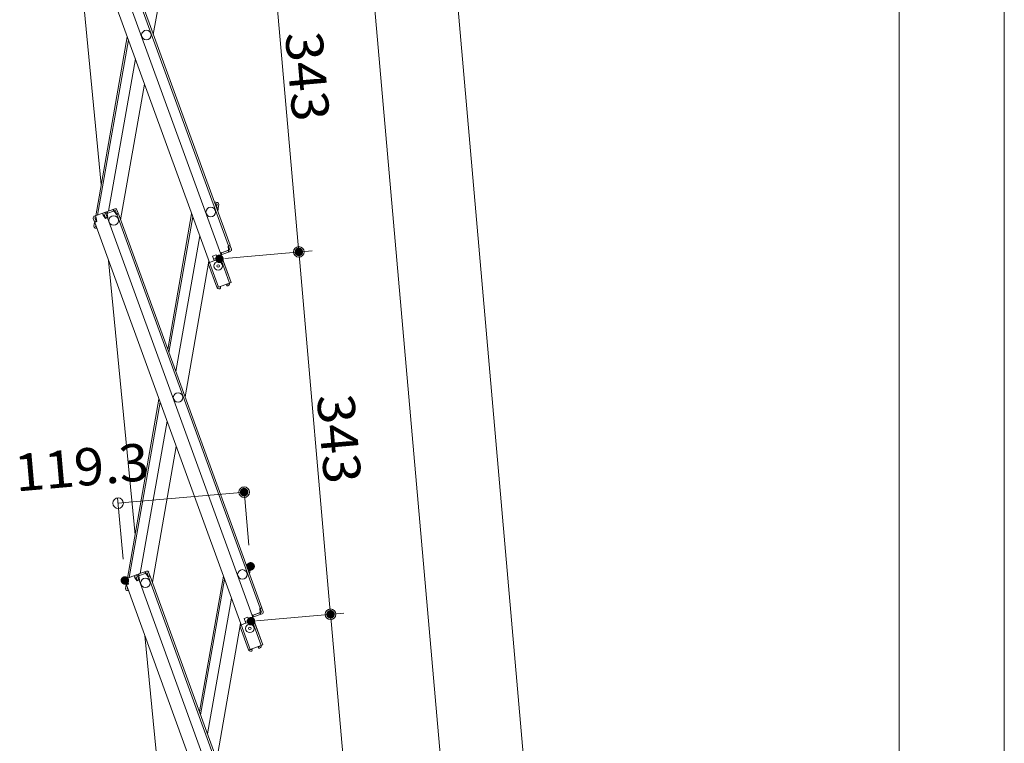
# Model space of a CAD drawing. Units: millimetres. Extents: x -2000 to 2000, y -1385 to 1385.
# Drawn here: x -155 to 309, y 160 to 501 of the extents above; entities that cross this region are included whole.
import ezdxf

# ---------------------------------------------------------------- set-up
doc = ezdxf.new("R2010")
doc.units = ezdxf.units.MM
doc.header["$LTSCALE"] = 10
doc.layers.add('sunpou', color=7, linetype='Continuous')
doc.styles.add('ＭＳ ゴシック', font='txt', dxfattribs={"height": 1})

# ---------------------------------------------------------------- blocks, each defined once
blk = doc.blocks.new('_ORIGIN_0-2_')
at = {"layer": 'sunpou', "color": 1, "linetype": 'Continuous', "lineweight": 5}
blk.add_line((0, 0), (-1, 0), dxfattribs=at)
blk.add_circle((0, 0), 0.5, dxfattribs=at)

msp = doc.modelspace()

# ---------------------------------------------------------------- linework, layer by layer
at = {"color": 4, "linetype": 'Continuous', "lineweight": 5}
for p, q in [((-123.5, 580.64), (-55.91, 394.95)), ((-134.68, 576.57), (-61.4, 375.24)), ((-128.71, 578.74), (-55.43, 377.41)), ((-124.25, 580.36), (-56.66, 394.68)), ((-116.64, 423.58), (-130.26, 564.42)), ((-80.8, 558.29), (-92.08, 494.33)), ((-119.23, 408.88), (-104.35, 493.25)), ((-118.36, 409.19), (-103.81, 491.75)), ((-113.21, 411.07), (-100.56, 482.82)), ((-107.49, 406.92), (-96.21, 470.89)), ((-63.37, 415.43), (-61.79, 415.15)), ((-62.58, 414.28), (-62.41, 415.26)), ((-62.58, 414.28), (-62.51, 413.07)), ((-61.93, 414.37), (-62.55, 414.47)), ((-61.93, 414.37), (-62.23, 412.69)), ((-61.27, 413.54), (-61.73, 410.93)), ((-61.15, 414.23), (-61.44, 412.55)), ((-61.27, 413.54), (-61.44, 412.55)), ((-61.27, 413.54), (-61.44, 412.55)), ((-115.46, 410.25), (-119.92, 408.63)), ((-118.99, 407.9), (-119.34, 408.84)), ((-115.71, 409.1), (-116.05, 410.04)), ((-115.19, 409.5), (-115.77, 409.28)), ((-115.71, 409.1), (-114.71, 407.6)), ((-115.19, 409.5), (-114.61, 407.9)), ((-110.25, 412.15), (-114.71, 410.52)), ((-109.97, 411.4), (-114.44, 409.77)), ((-114.44, 409.77), (-113.85, 408.17)), ((-114.44, 409.77), (-113.85, 408.17)), ((-114.2, 409.11), (-113.85, 408.17)), ((-113.85, 409.99), (-114.12, 410.74)), ((-113.61, 410.07), (-113.89, 410.82)), ((-113.78, 409.8), (-113.85, 409.99)), ((-113.78, 409.8), (-113.58, 408.01)), ((-110.79, 411.1), (-111.07, 411.85)), ((-110.56, 411.18), (-110.83, 411.93)), ((-110.49, 410.99), (-110.56, 411.18)), ((-110.49, 410.99), (-109.49, 409.5)), ((-109.97, 411.4), (-109.39, 409.8)), ((-109.49, 409.5), (-108.55, 409.84)), ((-109.39, 409.8), (-108.64, 410.07)), ((-109.3, 409.56), (-41.72, 223.88)), ((-109.22, 411.67), (-108.64, 410.07)), ((-108.55, 409.84), (-40.97, 224.15)), ((-74, 409.85), (-85.28, 345.89)), ((-62.28, 412.45), (-61.48, 412.31)), ((-62.23, 412.69), (-61.44, 412.55)), ((-120.4, 407.6), (-119.82, 406)), ((-120.16, 406.94), (-119.82, 406)), ((-120.09, 404.02), (-119.79, 405.69)), ((-119.97, 404.71), (-119.79, 405.69)), ((-119.07, 406.28), (-119.82, 406)), ((-119.79, 405.69), (-119.73, 406.03)), ((-119.7, 405.67), (-119.79, 405.69)), ((-118.8, 406.11), (-119.74, 405.77)), ((-119.74, 405.77), (-46.46, 204.44)), ((-119.65, 407.87), (-119.06, 408.09)), ((-119.65, 407.87), (-119.07, 406.28)), ((-119.49, 407.43), (-119.39, 407.97)), ((-119.3, 403.88), (-119.22, 404.35)), ((-118.99, 407.9), (-118.8, 406.11)), ((-113.58, 408.01), (-114.71, 407.6)), ((-114.61, 407.9), (-113.85, 408.17)), ((-113.58, 408.01), (-113.77, 407.94)), ((-113.77, 407.94), (-40.49, 206.61)), ((-84.73, 344.39), (-73.45, 408.35)), ((-119.44, 403.09), (-118.71, 402.96)), ((-119.3, 403.88), (-119.03, 403.83)), ((-118.79, 403.17), (-118.82, 402.98)), ((-70.2, 399.42), (-81.48, 335.46)), ((-56.85, 394.61), (-55.91, 394.95)), ((-56.58, 394.45), (-55.83, 394.72)), ((-55.25, 393.12), (-55.83, 394.72)), ((-55.83, 394.72), (-55.49, 393.78)), ((-62.51, 390.48), (-64.15, 389.88)), ((-62.51, 390.48), (-61.72, 388.32)), ((-60.06, 391.58), (-60.53, 391.41)), ((-60.19, 390.47), (-55.43, 377.41)), ((-60.06, 391.58), (-59.72, 390.64)), ((-56, 392.85), (-59.99, 391.39)), ((-56.66, 392.61), (-59.99, 391.39)), ((-55.72, 392.1), (-59.72, 390.64)), ((-56.65, 392.82), (-56.85, 394.61)), ((-56.82, 392.55), (-56.55, 391.8)), ((-56.65, 392.82), (-56.59, 392.63)), ((-56.59, 392.63), (-56.31, 391.88)), ((-56, 392.85), (-56.58, 394.45)), ((-100.68, 258.53), (-113.17, 387.74)), ((-65.86, 387.49), (-77.14, 323.53)), ((-62.11, 375.14), (-66.03, 385.9)), ((-64.15, 389.88), (-63.36, 387.72)), ((-61.99, 389.07), (-63.64, 388.47)), ((-55.43, 377.41), (-61.4, 375.24)), ((-57.6, 376.34), (-56.92, 376.82)), ((-57.6, 376.34), (-57.28, 375.89)), ((-56.92, 376.82), (-56.94, 376.86)), ((-56.93, 375.83), (-56.46, 376.16)), ((-56.17, 377.09), (-56.19, 377.14)), ((-62.11, 375.14), (-61.45, 375.38)), ((-62.04, 374.95), (-62.11, 375.14)), ((-61.29, 375.23), (-61.31, 375.27)), ((-60.46, 375.3), (-61.29, 375.23)), ((-60.64, 374.48), (-61.22, 374.43)), ((-60.64, 374.48), (-60.42, 374.75)), ((-60.46, 375.3), (-60.42, 374.75)), ((-57.28, 375.89), (-56.93, 375.83)), ((-104.29, 238.08), (-89.41, 322.45)), ((-103.42, 238.39), (-88.86, 320.95)), ((-98.27, 240.27), (-85.61, 312.02)), ((-92.55, 236.12), (-81.27, 300.09)), ((-48.42, 244.63), (-46.85, 244.35)), ((-47.64, 243.48), (-47.47, 244.46)), ((-47.64, 243.48), (-47.56, 242.27)), ((-46.99, 243.57), (-47.61, 243.67)), ((-47.34, 241.65), (-46.54, 241.51)), ((-46.99, 243.57), (-47.29, 241.89)), ((-47.29, 241.89), (-46.5, 241.75)), ((-46.32, 242.74), (-46.78, 240.13)), ((-46.2, 243.43), (-46.5, 241.75)), ((-46.32, 242.74), (-46.5, 241.75)), ((-46.32, 242.74), (-46.5, 241.75)), ((-100.52, 239.45), (-104.98, 237.83)), ((-104.71, 237.07), (-104.12, 237.29)), ((-104.71, 237.07), (-104.13, 235.48)), ((-104.54, 236.63), (-104.45, 237.17)), ((-104.05, 237.1), (-104.39, 238.04)), ((-104.05, 237.1), (-103.85, 235.31)), ((-100.76, 238.3), (-101.11, 239.24)), ((-100.24, 238.7), (-100.83, 238.49)), ((-100.76, 238.3), (-99.77, 236.8)), ((-100.24, 238.7), (-99.66, 237.1)), ((-95.3, 241.35), (-99.77, 239.72)), ((-98.64, 237.21), (-99.77, 236.8)), ((-99.66, 237.1), (-98.91, 237.38)), ((-95.03, 240.6), (-99.49, 238.97)), ((-99.49, 238.97), (-98.91, 237.38)), ((-99.49, 238.97), (-98.91, 237.38)), ((-99.25, 238.31), (-98.91, 237.38)), ((-98.91, 239.19), (-99.18, 239.94)), ((-98.67, 239.27), (-98.94, 240.02)), ((-98.84, 239), (-98.91, 239.19)), ((-98.84, 239), (-98.64, 237.21)), ((-98.64, 237.21), (-98.83, 237.14)), ((-98.83, 237.14), (-25.55, 35.81)), ((-95.85, 240.3), (-96.12, 241.05)), ((-95.62, 240.38), (-95.89, 241.14)), ((-95.55, 240.2), (-95.62, 240.38)), ((-95.55, 240.2), (-94.55, 238.7)), ((-95.03, 240.6), (-94.45, 239)), ((-94.55, 238.7), (-93.61, 239.04)), ((-94.45, 239), (-93.7, 239.27)), ((-94.36, 238.76), (-26.78, 53.08)), ((-94.28, 240.87), (-93.7, 239.27)), ((-93.61, 239.04), (-26.03, 53.36)), ((-59.06, 239.05), (-70.34, 175.09)), ((-69.79, 173.59), (-58.51, 237.55)), ((-105.46, 236.8), (-104.88, 235.2)), ((-105.22, 236.14), (-104.88, 235.2)), ((-105.15, 233.22), (-104.85, 234.89)), ((-105.02, 233.91), (-104.85, 234.89)), ((-104.13, 235.48), (-104.88, 235.2)), ((-104.85, 234.89), (-104.79, 235.24)), ((-104.76, 234.88), (-104.85, 234.89)), ((-103.85, 235.31), (-104.79, 234.97)), ((-104.79, 234.97), (-31.51, 33.64)), ((-104.5, 232.29), (-103.77, 232.16)), ((-104.36, 233.08), (-104.28, 233.55)), ((-104.36, 233.08), (-104.09, 233.03)), ((-103.85, 232.37), (-103.88, 232.18)), ((-55.26, 228.62), (-66.54, 164.66)), ((-41.91, 223.81), (-40.97, 224.15)), ((-41.71, 222.02), (-41.91, 223.81)), ((-41.64, 223.65), (-40.88, 223.92)), ((-41.05, 222.05), (-41.64, 223.65)), ((-40.3, 222.32), (-40.88, 223.92)), ((-40.88, 223.92), (-40.54, 222.98)), ((-47.56, 219.68), (-49.21, 219.08)), ((-49.21, 219.08), (-48.42, 216.92)), ((-47.05, 218.27), (-48.69, 217.67)), ((-47.56, 219.68), (-46.78, 217.52)), ((-45.12, 220.78), (-45.59, 220.61)), ((-45.24, 219.67), (-40.49, 206.61)), ((-45.12, 220.78), (-44.77, 219.84)), ((-41.05, 222.05), (-45.05, 220.6)), ((-41.71, 221.81), (-45.05, 220.6)), ((-40.78, 221.3), (-44.77, 219.84)), ((-41.88, 221.75), (-41.6, 221)), ((-41.71, 222.02), (-41.64, 221.83)), ((-41.64, 221.83), (-41.37, 221.08)), ((-50.92, 216.69), (-62.2, 152.73)), ((-47.17, 204.34), (-51.08, 215.1)), ((-84.72, 93.48), (-96.09, 211.07)), ((-47.17, 204.34), (-46.51, 204.58)), ((-47.1, 204.15), (-47.17, 204.34)), ((-40.49, 206.61), (-46.46, 204.44)), ((-46.35, 204.43), (-46.36, 204.47)), ((-45.52, 204.5), (-46.35, 204.43)), ((-45.52, 204.5), (-45.47, 203.95)), ((-42.66, 205.54), (-41.98, 206.02)), ((-42.66, 205.54), (-42.34, 205.09)), ((-42.34, 205.09), (-41.99, 205.03)), ((-41.98, 206.02), (-41.99, 206.06)), ((-41.99, 205.03), (-41.52, 205.36)), ((-41.23, 206.29), (-41.24, 206.34)), ((-45.7, 203.68), (-46.28, 203.63)), ((-45.7, 203.68), (-45.47, 203.95))]:
    msp.add_line(p, q, dxfattribs=at)
for centre, radius in [((-95.36, 494.04), 2.25), ((-110.77, 406.64), 2.25), ((-110.77, 406.64), 2.25), ((-65, 410.64), 2.25), ((-61.51, 385.2), 2), ((-61.51, 385.2), 0.6), ((-80.41, 323.24), 2.25), ((-50.06, 239.84), 2.25), ((-95.82, 235.84), 2.25), ((-95.82, 235.84), 2.25), ((-46.57, 214.4), 2), ((-46.57, 214.4), 0.6)]:
    msp.add_circle(centre, radius, dxfattribs=at)
for centre, start, end in [((-61.93, 414.37), 350, 80), ((-115.19, 409.5), 20, 110), ((-114.44, 409.77), 110, 140), ((-109.97, 411.4), 20, 110), ((-119.65, 407.87), 110, 200), ((-119.3, 403.88), 170, 260), ((-56, 392.85), 290, 20), ((-65.27, 386.17), 117.1808, 200), ((-56.92, 376.82), 305, 20), ((-61.29, 375.23), 200, 275), ((-46.99, 243.57), 350, 80), ((-104.71, 237.07), 110, 200), ((-100.24, 238.7), 20, 110), ((-99.49, 238.97), 110, 140), ((-95.03, 240.6), 20, 110), ((-104.36, 233.08), 170, 260), ((-41.05, 222.05), 290, 20), ((-50.33, 215.37), 117.1808, 200), ((-41.98, 206.02), 305, 20), ((-46.35, 204.43), 200, 275)]:
    msp.add_arc(centre, 0.8, start, end, dxfattribs=at)
at = {"layer": 'DEFPOINTS', "color": 7, "linetype": 'Continuous', "lineweight": 5}
for p, q in [((-61.18, 388.51), (-65.55, 386.92)), ((-56.19, 377.14), (-60.15, 388.04)), ((-46.24, 217.72), (-50.6, 216.13)), ((-41.24, 206.34), (-45.21, 217.24))]:
    msp.add_line(p, q, dxfattribs=at)
at = {"layer": 'DEFPOINTS', "color": 7, "linetype": 'Continuous', "lineweight": 5, "const_width": 2}
for points in [[(-59.9, 388.56, 0.414214), (-60.9, 389.56, 0.414214), (-61.9, 388.56, 0.414214), (-60.9, 387.56, 0.414214)], [(-59.9, 388.56, 0.414214), (-60.9, 389.56, 0.414214), (-61.9, 388.56, 0.414214), (-60.9, 387.56, 0.414214)], [(-22.46, 391.84, 0.414214), (-23.46, 392.84, 0.414214), (-24.46, 391.84, 0.414214), (-23.46, 390.84, 0.414214)], [(-48.25, 278.6, 0.414214), (-49.25, 279.6, 0.414214), (-50.25, 278.6, 0.414214), (-49.25, 277.6, 0.414214)], [(-45.19, 243.64, 0.414214), (-46.19, 244.64, 0.414214), (-47.19, 243.64, 0.414214), (-46.19, 242.64, 0.414214)], [(-104.5, 237, 0.414214), (-105.5, 238, 0.414214), (-106.5, 237, 0.414214), (-105.5, 236, 0.414214)], [(-7.51, 221.04, 0.414214), (-8.51, 222.04, 0.414214), (-9.51, 221.04, 0.414214), (-8.51, 220.04, 0.414214)], [(-44.96, 217.76, 0.414214), (-45.96, 218.76, 0.414214), (-46.96, 217.76, 0.414214), (-45.96, 216.76, 0.414214)], [(-44.96, 217.76, 0.414214), (-45.96, 218.76, 0.414214), (-46.96, 217.76, 0.414214), (-45.96, 216.76, 0.414214)]]:
    msp.add_lwpolyline(points, format="xyb", close=True, dxfattribs=at)
at = {"layer": 'DEFPOINTS', "color": 7, "linetype": 'Continuous', "lineweight": 5}
for centre in [(-60.9, 387.76), (-45.96, 216.96)]:
    msp.add_arc(centre, 0.8, 20, 110.0017, dxfattribs=at)
at = {"layer": 'sunpou', "color": 1, "linetype": 'Continuous', "lineweight": 5}
for p, q in [((309.26, -1299.64), (309.26, 1013.72)), ((13.41, 944.23), (195.14, -1132.98)), ((259.63, 929.47), (259.63, -1143.63)), ((-7.34, 732.44), (156.16, -1136.39)), ((-37.96, 557.66), (-23.89, 396.82)), ((-58.41, 388.78), (-17.23, 392.38)), ((-58.41, 388.78), (-17.23, 392.38)), ((-23.02, 386.86), (-8.95, 226.02)), ((-47.06, 253.6), (-49.47, 281.09)), ((-106.38, 246.97), (-108.91, 275.89)), ((-103.71, 273.84), (-54.23, 278.17)), ((-43.47, 217.98), (-2.29, 221.58)), ((-43.47, 217.98), (-2.29, 221.58)), ((-8.08, 216.06), (5.99, 55.22))]:
    msp.add_line(p, q, dxfattribs=at)

# ---------------------------------------------------------------- block references
at = {"layer": 'sunpou', "color": 1, "linetype": 'Continuous', "lineweight": 5, "xscale": 5, "yscale": 5}
for p, rotation in [((-23.46, 391.84), 275.0000000000776), ((-23.46, 391.84), 95.00000000007766), ((-49.25, 278.6), 4.999999999976904), ((-108.69, 273.4), 184.9999999999769), ((-8.51, 221.04), 275.0000000000776), ((-8.51, 221.04), 95.00000000007766)]:
    msp.add_blockref('_ORIGIN_0-2_', p, dxfattribs=dict(at, rotation=rotation))

# ---------------------------------------------------------------- texts
at = {"layer": 'sunpou', "color": 2, "linetype": 'Continuous', "lineweight": 18, "style": 'ＭＳ ゴシック', "width": 1.062422}
for s, rotation, p in [('343', 275, (-29.96, 494.89)), ('343', 275, (-15.01, 324.09)), ('119.3', 5, (-156.75, 278.87))]:
    msp.add_text(s, height=17.526, rotation=rotation, dxfattribs=at).set_placement(p)

doc.saveas('drawing.dxf')
